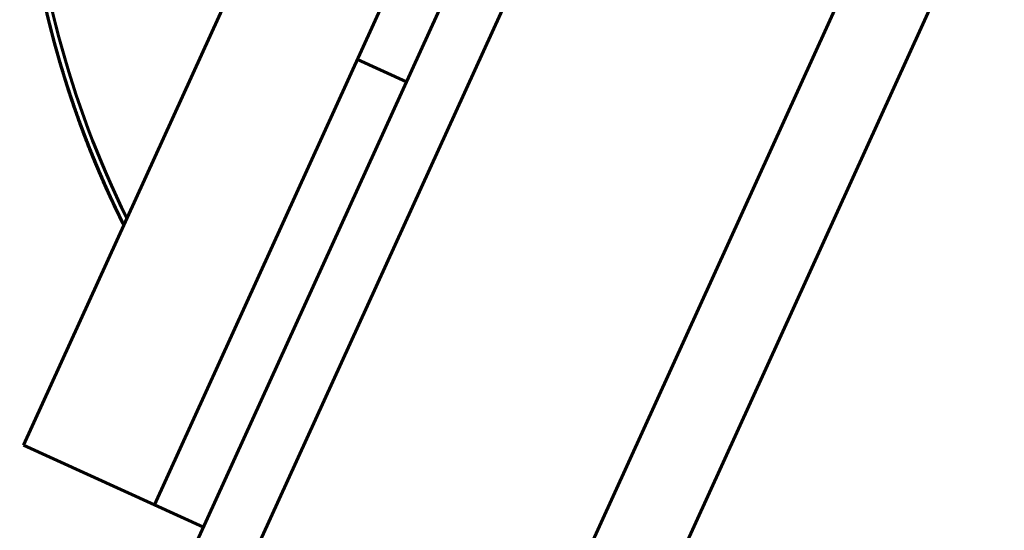
# Model space of a CAD drawing. Units: millimetres. Extents: x 0 to 840, y 0 to 594.
# Drawn here: x 130 to 138, y 103 to 107 of the extents above; entities that cross this region are included whole.
import ezdxf

# ---------------------------------------------------------------- set-up
doc = ezdxf.new("R2010")
doc.units = ezdxf.units.MM
doc.linetypes.add('K5LT_BASIC', pattern=[0])
doc.layers.add('Системный слой', color=7, linetype='Continuous')

msp = doc.modelspace()

# ---------------------------------------------------------------- linework, layer by layer
at = {"layer": 'Системный слой', "color": 5, "linetype": 'K5LT_BASIC', "lineweight": 60, "true_color": 0x0000ff}
for p, q in [((136.95118, 119.64541), (129.69013, 103.72287)), ((138.0885, 119.12677), (130.82746, 103.20423)), ((137.62751, 116.98891), (130.21561, 100.73557)), ((138.08111, 116.78206), (130.66921, 100.52871)), ((140.47188, 115.69181), (133.05998, 99.43847)), ((141.15215, 115.3816), (133.74025, 99.12825)), ((129.94179, 107.28137), (129.94936, 107.25276)), ((129.95497, 107.23179), (129.95709, 107.22396)), ((129.96336, 107.20085), (129.97602, 107.15502)), ((132.59085, 107.07113), (133.0163, 106.87712)), ((130.0523, 106.89748), (130.05976, 106.87378)), ((130.05461, 106.8901), (130.05807, 106.87912)), ((130.07547, 106.82467), (130.0851, 106.79506)), ((130.0765, 106.82148), (130.09127, 106.77628)), ((130.07897, 106.81386), (130.08759, 106.78744)), ((130.08145, 106.80623), (130.09127, 106.77628)), ((130.17031, 106.54752), (130.17833, 106.52542)), ((130.21054, 106.43854), (130.22145, 106.40976)), ((130.21841, 106.41776), (130.22833, 106.39177)), ((130.38033, 106.02164), (130.38356, 106.0143)), ((130.3898, 106.00012), (130.39629, 105.98548)), ((130.39153, 105.99621), (130.40568, 105.96439)), ((130.427, 105.91709), (130.4436, 105.88079)), ((130.4976, 105.76566), (130.50724, 105.74557)), ((130.52337, 105.71224), (130.52501, 105.70888)), ((130.53369, 105.69112), (130.54595, 105.66619)), ((130.54075, 105.67673), (130.56179, 105.63431)), ((130.54075, 105.67673), (130.56179, 105.63431)), ((130.54075, 105.67673), (130.56179, 105.63431)), ((130.54075, 105.67673), (130.56179, 105.63431)), ((130.54556, 105.66699), (130.56179, 105.63431)), ((130.54595, 105.66619), (130.5583, 105.6413)), ((130.54809, 105.66187), (130.56179, 105.63431)), ((130.54809, 105.66187), (130.56179, 105.63431)), ((130.54996, 105.65808), (130.55139, 105.6552)), ((130.82746, 103.20423), (129.69013, 103.72287)), ((130.82746, 103.20423), (131.2529, 103.01022))]:
    msp.add_line(p, q, dxfattribs=at)
msp.add_arc((138.21115, 109.45397), 8.5, 183.558416, 206.261997, dxfattribs=at)
for points, knots in [([(136.07952, 117.73398), (136.05516, 117.72771), (135.77275, 117.65368), (135.23964, 117.48432), (134.50201, 117.17139), (133.79685, 116.79088), (133.13035, 116.34613), (132.50835, 115.84102), (131.93628, 115.27997), (131.41916, 114.66792), (130.96152, 114.0102), (130.56736, 113.31258), (130.24014, 112.58117), (129.98272, 111.82238), (129.79736, 111.04285), (129.68568, 110.2494), (129.64865, 109.44899), (129.68661, 108.64862), (129.79921, 107.85531), (129.98548, 107.07599), (130.2387, 106.33242), (130.44963, 105.85892), (130.56179, 105.63431)], [0.9944152957, 0.9944152957, 0.9944152957, 0.9944152957, 0.9944302992, 0.9945894335, 0.9947485678, 0.9949077021, 0.9950668364, 0.9952259707, 0.995385105, 0.9955442393, 0.9957033736, 0.995862508, 0.9960216423, 0.9961807766, 0.9963399109, 0.9964990452, 0.9966581795, 0.9968173138, 0.9969764481, 0.9971355824, 0.9972947167, 0.997444463, 0.997444463, 0.997444463, 0.997444463]), ([(129.80375, 111.00902), (129.78503, 110.90779), (129.72435, 110.543), (129.66075, 109.90895), (129.65566, 109.1077), (129.72548, 108.30948), (129.85227, 107.61617), (129.96371, 107.19317), (130.01203, 107.02972)], [0.86817539014, 0.86817539014, 0.86817539014, 0.86817539014, 0.86823679185, 0.86839592616, 0.86855506047, 0.86871419478, 0.86887332909, 0.86897499228, 0.86897499228, 0.86897499228, 0.86897499228]), ([(129.66469, 109.20787), (129.67097, 108.98985), (129.70348, 108.50568), (129.81752, 107.76184), (130.01244, 106.98464), (130.26335, 106.27386), (130.4638, 105.83056), (130.56179, 105.63431)], [0.98602521946, 0.98602521946, 0.98602521946, 0.98602521946, 0.98615531509, 0.9863144494, 0.9864735837, 0.98663271801, 0.986763555, 0.986763555, 0.986763555, 0.986763555]), ([(129.70464, 108.59268), (129.7091, 108.54863), (129.74284, 108.23939), (129.83686, 107.66858), (130.00179, 107.04065), (130.12328, 106.6787), (130.16204, 106.5705)], [0.97546690868, 0.97546690868, 0.97546690868, 0.97546690868, 0.97549331636, 0.97565245067, 0.97581158498, 0.97588013364, 0.97588013364, 0.97588013364, 0.97588013364]), ([(129.84509, 107.69), (129.8595, 107.62169), (129.93297, 107.29317), (130.04002, 106.91964), (130.14467, 106.61901), (130.16204, 106.5705)], [0.95428681059, 0.95428681059, 0.95428681059, 0.95428681059, 0.95432845321, 0.95448758752, 0.95451831789, 0.95451831789, 0.95451831789, 0.95451831789]), ([(129.84509, 107.69), (129.85295, 107.65271), (129.88104, 107.52376), (129.91212, 107.39547), (129.93571, 107.30463)], [0.964967718467, 0.964967718467, 0.964967718467, 0.964967718467, 0.964990451941, 0.96504643586, 0.96504643586, 0.96504643586, 0.96504643586]), ([(129.85685, 107.63513), (129.87113, 107.56953), (129.88829, 107.49494), (129.90645, 107.4206), (129.9087, 107.41148)], [0.409571665984, 0.409571665984, 0.409571665984, 0.409571665984, 0.409611712285, 0.409617313493, 0.409617313493, 0.409617313493, 0.409617313493]), ([(129.86121, 107.61522), (129.8725, 107.56394), (129.88812, 107.49597), (129.90458, 107.42821), (129.9087, 107.41148)], [0.142553020723, 0.142553020723, 0.142553020723, 0.142553020723, 0.142584341184, 0.142594616565, 0.142594616565, 0.142594616565, 0.142594616565]), ([(129.86202, 107.61153), (129.8736, 107.55905), (129.89904, 107.44871), (129.92667, 107.3389), (129.94179, 107.28137)], [0.591151904089, 0.591151904089, 0.591151904089, 0.591151904089, 0.591183959262, 0.591219440483, 0.591219440483, 0.591219440483, 0.591219440483]), ([(129.88543, 107.50849), (129.89442, 107.46999), (129.92381, 107.34807), (129.95587, 107.22682), (129.97906, 107.14414)], [0.943642871113, 0.943642871113, 0.943642871113, 0.943642871113, 0.943666454488, 0.943717672043, 0.943717672043, 0.943717672043, 0.943717672043]), ([(129.9087, 107.41148), (129.91402, 107.38981), (129.93738, 107.29646), (129.9623, 107.20352), (129.98237, 107.13238)], [0.398936405608, 0.398936405608, 0.398936405608, 0.398936405608, 0.398949713558, 0.398993799473, 0.398993799473, 0.398993799473, 0.398993799473]), ([(129.9087, 107.41148), (129.91275, 107.395), (129.92676, 107.33879), (129.94133, 107.28272), (129.95193, 107.24315)], [0.580511839521, 0.580511839521, 0.580511839521, 0.580511839521, 0.580521960535, 0.580546393728, 0.580546393728, 0.580546393728, 0.580546393728]), ([(129.9087, 107.41148), (129.92347, 107.35142), (129.94645, 107.26217), (129.97088, 107.17332), (129.97906, 107.14414)], [0.655278194655, 0.655278194655, 0.655278194655, 0.655278194655, 0.655315085933, 0.655333159358, 0.655333159358, 0.655333159358, 0.655333159358]), ([(129.9087, 107.41148), (129.9159, 107.3822), (129.93647, 107.30045), (129.95825, 107.219), (129.97274, 107.16682)], [0.665959102535, 0.665959102535, 0.665959102535, 0.665959102535, 0.66597708466, 0.666009385979, 0.666009385979, 0.666009385979, 0.666009385979]), ([(129.9087, 107.41148), (129.92662, 107.33862), (129.96612, 107.1867), (130.00979, 107.03593), (130.03371, 106.95757)], [0.740725457673, 0.740725457673, 0.740725457673, 0.740725457673, 0.740770210057, 0.740819076439, 0.740819076439, 0.740819076439, 0.740819076439]), ([(129.9087, 107.41148), (129.91147, 107.40019), (129.9286, 107.33117), (129.94659, 107.26237), (129.96224, 107.20498)], [0.762087273434, 0.762087273434, 0.762087273434, 0.762087273434, 0.762094207511, 0.762129688769, 0.762129688769, 0.762129688769, 0.762129688769]), ([(129.9087, 107.41148), (129.91462, 107.38739), (129.93567, 107.30339), (129.958, 107.21971), (129.97458, 107.16017)], [0.847534536448, 0.847534536448, 0.847534536448, 0.847534536448, 0.847549331636, 0.847586191484, 0.847586191484, 0.847586191484, 0.847586191484]), ([(129.9087, 107.41148), (129.95564, 107.22067), (130.03541, 106.93867), (130.12953, 106.66126), (130.16204, 106.5705)], [0.8795772601, 0.8795772601, 0.8795772601, 0.8795772601, 0.87969446213, 0.87975196275, 0.87975196275, 0.87975196275, 0.87975196275]), ([(129.9087, 107.41148), (129.93292, 107.31302), (129.96912, 107.17639), (130.00869, 107.04072), (130.02014, 107.00246)], [0.911619983711, 0.911619983711, 0.911619983711, 0.911619983711, 0.911680458307, 0.911704278261, 0.911704278261, 0.911704278261, 0.911704278261]), ([(129.91424, 107.38905), (129.92285, 107.35448), (129.94866, 107.25346), (129.97632, 107.15292), (129.99532, 107.08696)], [0.751410958462, 0.751410958462, 0.751410958462, 0.751410958462, 0.751432208784, 0.751473149657, 0.751473149657, 0.751473149657, 0.751473149657]), ([(129.9203, 107.36487), (129.92828, 107.3332), (129.94766, 107.25812), (129.96805, 107.1833), (129.9802, 107.1401)], [0.569840480667, 0.569840480667, 0.569840480667, 0.569840480667, 0.569859961808, 0.569886731675, 0.569886731675, 0.569886731675, 0.569886731675]), ([(129.92403, 107.35013), (129.94055, 107.28507), (129.97723, 107.14739), (130.01734, 107.01067), (130.03951, 106.93867)], [0.826185292154, 0.826185292154, 0.826185292154, 0.826185292154, 0.826225334182, 0.82627027002, 0.82627027002, 0.82627027002, 0.82627027002]), ([(129.92586, 107.34292), (129.93725, 107.29822), (129.96305, 107.20027), (129.99059, 107.1028), (130.0061, 107.04987)], [0.922314943081, 0.922314943081, 0.922314943081, 0.922314943081, 0.922342457034, 0.922375355259, 0.922375355259, 0.922375355259, 0.922375355259]), ([(129.92785, 107.33515), (129.93014, 107.32618), (129.94595, 107.26478), (129.96245, 107.20356), (129.97703, 107.15142)], [0.484399315258, 0.484399315258, 0.484399315258, 0.484399315258, 0.484404837683, 0.484437131465, 0.484437131465, 0.484437131465, 0.484437131465]), ([(129.94179, 107.28137), (129.95491, 107.23141), (129.99171, 107.09634), (130.03182, 106.9622), (130.05844, 106.87797)], [0.014450415096, 0.014450415096, 0.014450415096, 0.014450415096, 0.014481222152, 0.01453391336, 0.01453391336, 0.01453391336, 0.01453391336]), ([(129.94179, 107.28137), (129.94686, 107.26207), (129.97442, 107.15864), (130.00392, 107.05574), (130.0292, 106.9724)], [0.025131322978, 0.025131322978, 0.025131322978, 0.025131322978, 0.025143220879, 0.025195167157, 0.025195167157, 0.025195167157, 0.025195167157]), ([(129.94179, 107.28137), (129.95021, 107.24933), (129.96876, 107.18036), (129.98817, 107.11162), (129.99882, 107.07484)], [0.110578585993, 0.110578585993, 0.110578585993, 0.110578585993, 0.110598345004, 0.110621184707, 0.110621184707, 0.110621184707, 0.110621184707]), ([(129.94179, 107.28137), (129.9455, 107.26724), (129.96473, 107.19481), (129.98491, 107.12263), (130.00177, 107.0647)], [0.206706756891, 0.206706756891, 0.206706756891, 0.206706756891, 0.206715467855, 0.206751455857, 0.206751455857, 0.206751455857, 0.206751455857]), ([(129.94179, 107.28137), (129.94885, 107.25449), (129.96355, 107.19961), (129.97881, 107.14488), (129.98674, 107.11696)], [0.292154019906, 0.292154019906, 0.292154019906, 0.292154019906, 0.29217059198, 0.292187907646, 0.292187907646, 0.292187907646, 0.292187907646]), ([(129.94179, 107.28137), (129.9522, 107.24175), (129.97875, 107.14357), (130.00704, 107.04589), (130.02456, 106.98774)], [0.377601282921, 0.377601282921, 0.377601282921, 0.377601282921, 0.377625716105, 0.377661940933, 0.377661940933, 0.377661940933, 0.377661940933]), ([(129.94179, 107.28137), (129.94749, 107.25966), (129.96295, 107.20177), (129.97901, 107.14404), (129.98929, 107.108)], [0.473729453819, 0.473729453819, 0.473729453819, 0.473729453819, 0.473742838956, 0.473765193087, 0.473765193087, 0.473765193087, 0.473765193087]), ([(129.94179, 107.28137), (129.96695, 107.18559), (130.02205, 106.98977), (130.08411, 106.79604), (130.11776, 106.69725)], [0.53781490108, 0.53781490108, 0.53781490108, 0.53781490108, 0.53787396563, 0.5379362171, 0.5379362171, 0.5379362171, 0.5379362171]), ([(129.94179, 107.28137), (129.9589, 107.21625), (129.98608, 107.11754), (130.01503, 107.01934), (130.02515, 106.98578)], [0.548495808954, 0.548495808954, 0.548495808954, 0.548495808954, 0.548535964354, 0.548556872688, 0.548556872688, 0.548556872688, 0.548556872688]), ([(129.94179, 107.28137), (129.95084, 107.24691), (129.98073, 107.13599), (130.01284, 107.02569), (130.03605, 106.94991)], [0.559176716833, 0.559176716833, 0.559176716833, 0.559176716833, 0.559197963081, 0.559245235474, 0.559245235474, 0.559245235474, 0.559245235474]), ([(129.94179, 107.28137), (129.97836, 107.14218), (130.02836, 106.9697), (130.08375, 106.79893), (130.09496, 106.76512)], [0.61258125623, 0.61258125623, 0.61258125623, 0.61258125623, 0.61266709102, 0.61268833725, 0.61268833725, 0.61268833725, 0.61268833725]), ([(129.94179, 107.28137), (129.9703, 107.17284), (130.02586, 106.97714), (130.08836, 106.78357), (130.11776, 106.69725)], [0.6232621641, 0.6232621641, 0.6232621641, 0.6232621641, 0.62332908975, 0.62338348012, 0.62338348012, 0.62338348012, 0.62338348012]), ([(129.94179, 107.28137), (129.96225, 107.20351), (130.01671, 107.00752), (130.07814, 106.81357), (130.11776, 106.69725)], [0.63394307197, 0.63394307197, 0.63394307197, 0.63394307197, 0.63399108848, 0.63406438799, 0.63406438799, 0.63406438799, 0.63406438799]), ([(129.94179, 107.28137), (129.95419, 107.23417), (129.9825, 107.13006), (130.01277, 107.0265), (130.02994, 106.96996)], [0.644623979849, 0.644623979849, 0.644623979849, 0.644623979849, 0.644653087206, 0.644688330037, 0.644688330037, 0.644688330037, 0.644688330037]), ([(129.94179, 107.28137), (129.97365, 107.1601), (130.02966, 106.96452), (130.09261, 106.77109), (130.11776, 106.69725)], [0.70870942712, 0.70870942712, 0.70870942712, 0.70870942712, 0.70878421388, 0.70883074314, 0.70883074314, 0.70883074314, 0.70883074314]), ([(129.94179, 107.28137), (129.9656, 107.19076), (130.02051, 106.99489), (130.08238, 106.8011), (130.11776, 106.69725)], [0.71939033499, 0.71939033499, 0.71939033499, 0.71939033499, 0.7194462126, 0.71951165101, 0.71951165101, 0.71951165101, 0.71951165101]), ([(129.94179, 107.28137), (129.95754, 107.22142), (129.99595, 107.08143), (130.03792, 106.94246), (130.06312, 106.8632)], [0.730071242866, 0.730071242866, 0.730071242866, 0.730071242866, 0.73010821133, 0.730157821273, 0.730157821273, 0.730157821273, 0.730157821273]), ([(129.94701, 107.26158), (129.9639, 107.19794), (129.99839, 107.0737), (130.0357, 106.95028), (130.05461, 106.8901)], [0.366924442612, 0.366924442612, 0.366924442612, 0.366924442612, 0.366963717378, 0.367001343297, 0.367001343297, 0.367001343297, 0.367001343297]), ([(129.94701, 107.26158), (129.95915, 107.21584), (129.97552, 107.15612), (129.99255, 107.09657), (129.9966, 107.08254)], [0.463052613507, 0.463052613507, 0.463052613507, 0.463052613507, 0.463080840229, 0.463089551292, 0.463089551292, 0.463089551292, 0.463089551292]), ([(129.95193, 107.24315), (129.96795, 107.18328), (130.01913, 107.00007), (130.07641, 106.81863), (130.11776, 106.69725)], [0.81552636718, 0.81552636718, 0.81552636718, 0.81552636718, 0.81556333546, 0.8156398219, 0.8156398219, 0.8156398219, 0.8156398219]), ([(129.95403, 107.23529), (129.96534, 107.19319), (129.98729, 107.11395), (130.01037, 107.03504), (130.02146, 106.99805)], [0.281482589927, 0.281482589927, 0.281482589927, 0.281482589927, 0.281508593253, 0.281531629261, 0.281531629261, 0.281531629261, 0.281531629261]), ([(129.95403, 107.23529), (129.97218, 107.16773), (129.99802, 107.0761), (130.02537, 106.98491), (130.03274, 106.96076)], [0.452377115961, 0.452377115961, 0.452377115961, 0.452377115961, 0.452418841502, 0.452433900186, 0.452433900186, 0.452433900186, 0.452433900186]), ([(129.96156, 107.20748), (129.97535, 107.15681), (129.99785, 107.07711), (130.0215, 106.99774), (130.03031, 106.96875)], [0.185360147527, 0.185360147527, 0.185360147527, 0.185360147527, 0.185391470401, 0.185409543711, 0.185409543711, 0.185409543711, 0.185409543711]), ([(130.01995, 107.00309), (130.03205, 106.96265), (130.06349, 106.86033), (130.09685, 106.75861), (130.11776, 106.69725)], [0.794214161803, 0.794214161803, 0.794214161803, 0.794214161803, 0.794239338001, 0.794278006155, 0.794278006155, 0.794278006155, 0.794278006155]), ([(130.02143, 106.99817), (130.03081, 106.96688), (130.05314, 106.89393), (130.07645, 106.82127), (130.0901, 106.77983)], [0.527192485807, 0.527192485807, 0.527192485807, 0.527192485807, 0.5272119669, 0.527237993584, 0.527237993584, 0.527237993584, 0.527237993584]), ([(130.02456, 106.98774), (130.03828, 106.9422), (130.06842, 106.84507), (130.1003, 106.7485), (130.11776, 106.69725)], [0.431066480318, 0.431066480318, 0.431066480318, 0.431066480318, 0.431094844049, 0.431127138331, 0.431127138331, 0.431127138331, 0.431127138331]), ([(130.03951, 106.93867), (130.05852, 106.87688), (130.09074, 106.77629), (130.12481, 106.67632), (130.13831, 106.63764)], [0.868993901426, 0.868993901426, 0.868993901426, 0.868993901426, 0.869032463399, 0.869056896593, 0.869056896593, 0.869056896593, 0.869056896593]), ([(130.04076, 106.93458), (130.05089, 106.90173), (130.07588, 106.8224), (130.10202, 106.74344), (130.11776, 106.69725)], [0.249502094473, 0.249502094473, 0.249502094473, 0.249502094473, 0.249522597072, 0.249551704418, 0.249551704418, 0.249551704418, 0.249551704418]), ([(130.04422, 106.92339), (130.06494, 106.85652), (130.08933, 106.78109), (130.11477, 106.70601), (130.11776, 106.69725)], [0.505846212019, 0.505846212019, 0.505846212019, 0.505846212019, 0.505887969446, 0.505893493463, 0.505893493463, 0.505893493463, 0.505893493463]), ([(130.04899, 106.90805), (130.06199, 106.86639), (130.08453, 106.796), (130.10799, 106.72591), (130.11776, 106.69725)], [0.153379447523, 0.153379447523, 0.153379447523, 0.153379447523, 0.153405474221, 0.153423533521, 0.153423533521, 0.153423533521, 0.153423533521]), ([(130.05474, 106.88969), (130.08246, 106.80151), (130.12998, 106.6585), (130.18126, 106.51682), (130.20164, 106.46226)], [0.943770454789, 0.943770454789, 0.943770454789, 0.943770454789, 0.943825588797, 0.943860326485, 0.943860326485, 0.943860326485, 0.943860326485]), ([(130.0549, 106.88918), (130.06997, 106.84127), (130.09073, 106.77722), (130.11224, 106.71343), (130.11776, 106.69725)], [0.238830641166, 0.238830641166, 0.238830641166, 0.238830641166, 0.238860598345, 0.238870796536, 0.238870796536, 0.238870796536, 0.238870796536]), ([(130.07174, 106.83623), (130.09279, 106.77078), (130.19718, 106.45913), (130.31948, 106.15371), (130.427, 105.91709)], [0.04658534744, 0.04658534744, 0.04658534744, 0.04658534744, 0.04662635264, 0.04678137359, 0.04678137359, 0.04678137359, 0.04678137359]), ([(130.07547, 106.82467), (130.08562, 106.79327), (130.09962, 106.75077), (130.11397, 106.70837), (130.11776, 106.69725)], [0.057268669555, 0.057268669555, 0.057268669555, 0.057268669555, 0.057288351369, 0.057295362623, 0.057295362623, 0.057295362623, 0.057295362623]), ([(130.07547, 106.82467), (130.07828, 106.81598), (130.09211, 106.77342), (130.10627, 106.73096), (130.11776, 106.69725)], [0.334972274367, 0.334972274367, 0.334972274367, 0.334972274367, 0.334977721197, 0.334998967434, 0.334998967434, 0.334998967434, 0.334998967434]), ([(130.07547, 106.82467), (130.08233, 106.80344), (130.09626, 106.76091), (130.11052, 106.71849), (130.11776, 106.69725)], [0.420419537381, 0.420419537381, 0.420419537381, 0.420419537381, 0.420432845322, 0.420446230449, 0.420446230449, 0.420446230449, 0.420446230449]), ([(130.07547, 106.82467), (130.09613, 106.76073), (130.12466, 106.67589), (130.15452, 106.59151), (130.16204, 106.5705)], [0.495185892516, 0.495185892516, 0.495185892516, 0.495185892516, 0.495225970719, 0.495239279169, 0.495239279169, 0.495239279169, 0.495239279169]), ([(130.07547, 106.82467), (130.08069, 106.80852), (130.09867, 106.75345), (130.1172, 106.69856), (130.13059, 106.65985)], [0.601994971294, 0.601994971294, 0.601994971294, 0.601994971294, 0.602005092298, 0.602029525531, 0.602029525531, 0.602029525531, 0.602029525531]), ([(130.07547, 106.82467), (130.09449, 106.76582), (130.12294, 106.68095), (130.15271, 106.59654), (130.16204, 106.5705)], [0.676761326428, 0.676761326428, 0.676761326428, 0.676761326428, 0.676798217696, 0.676814713082, 0.676814713082, 0.676814713082, 0.676814713082]), ([(130.07547, 106.82467), (130.08474, 106.79598), (130.09873, 106.75347), (130.11305, 106.71107), (130.11776, 106.69725)], [0.687442234308, 0.687442234308, 0.687442234308, 0.687442234308, 0.687460216423, 0.687468927376, 0.687468927376, 0.687468927376, 0.687468927376]), ([(130.07547, 106.82467), (130.09854, 106.75327), (130.20669, 106.43311), (130.33373, 106.11961), (130.4436, 105.88079)], [0.76220858945, 0.76220858945, 0.76220858945, 0.76220858945, 0.76225334182, 0.76241013885, 0.76241013885, 0.76241013885, 0.76241013885]), ([(130.07547, 106.82467), (130.07904, 106.81361), (130.10177, 106.74378), (130.12539, 106.67425), (130.1459, 106.61595)], [0.783570405207, 0.783570405207, 0.783570405207, 0.783570405207, 0.783577339274, 0.783614202799, 0.783614202799, 0.783614202799, 0.783614202799]), ([(130.07547, 106.82467), (130.09285, 106.7709), (130.19573, 106.46302), (130.31609, 106.16117), (130.427, 105.91709)], [0.85833676034, 0.85833676034, 0.85833676034, 0.85833676034, 0.85837046467, 0.85853037226, 0.85853037226, 0.85853037226, 0.85853037226]), ([(130.07547, 106.82467), (130.10665, 106.72819), (130.16659, 106.55341), (130.23215, 106.38068), (130.26287, 106.3032)], [0.93310311548, 0.93310311548, 0.93310311548, 0.93310311548, 0.93316359007, 0.93321330638, 0.93321330638, 0.93321330638, 0.93321330638]), ([(130.07547, 106.82467), (130.15945, 106.56482), (130.27408, 106.26074), (130.40568, 105.964), (130.427, 105.91709)], [0.96514583912, 0.96514583912, 0.96514583912, 0.96514583912, 0.96530872056, 0.96533945104, 0.96533945104, 0.96533945104, 0.96533945104]), ([(130.11776, 106.69725), (130.13177, 106.65611), (130.15872, 106.57893), (130.18677, 106.50214), (130.20015, 106.46626)], [0.847682545522, 0.847682545522, 0.847682545522, 0.847682545522, 0.847708465945, 0.847731306485, 0.847731306485, 0.847731306485, 0.847731306485]), ([(130.16204, 106.5705), (130.1795, 106.52176), (130.22617, 106.39513), (130.27582, 106.26963), (130.30755, 106.19274)], [0.110726595576, 0.110726595576, 0.110726595576, 0.110726595576, 0.110757479313, 0.110807089256, 0.110807089256, 0.110807089256, 0.110807089256]), ([(130.16204, 106.5705), (130.16881, 106.5516), (130.20846, 106.44213), (130.25035, 106.33348), (130.28652, 106.24418)], [0.121407503458, 0.121407503458, 0.121407503458, 0.121407503458, 0.12141947804, 0.121476949052, 0.121476949052, 0.121476949052, 0.121476949052]), ([(130.16204, 106.5705), (130.19909, 106.4671), (130.28263, 106.2473), (130.37518, 106.03113), (130.427, 105.91709)], [0.27094021374, 0.27094021374, 0.27094021374, 0.27094021374, 0.27100572884, 0.27108043902, 0.27108043902, 0.27108043902, 0.27108043902]), ([(130.16204, 106.5705), (130.1777, 106.52679), (130.25879, 106.30611), (130.34896, 106.08886), (130.427, 105.91709)], [0.29230202949, 0.29230202949, 0.29230202949, 0.29230202949, 0.29232972629, 0.29244225476, 0.29244225476, 0.29244225476, 0.29244225476]), ([(130.16204, 106.5705), (130.19284, 106.48454), (130.27567, 106.26448), (130.36752, 106.04799), (130.427, 105.91709)], [0.36706838463, 0.36706838463, 0.36706838463, 0.36706838463, 0.36712285169, 0.36720860991, 0.36720860991, 0.36720860991, 0.36720860991]), ([(130.16204, 106.5705), (130.18215, 106.51438), (130.22842, 106.38934), (130.27761, 106.26542), (130.30568, 106.19728)], [0.377749292505, 0.377749292505, 0.377749292505, 0.377749292505, 0.377784850414, 0.377828810365, 0.377828810365, 0.377828810365, 0.377828810365]), ([(130.16204, 106.5705), (130.17145, 106.54423), (130.19717, 106.47352), (130.22383, 106.40316), (130.24096, 106.35905)], [0.388430200386, 0.388430200386, 0.388430200386, 0.388430200386, 0.388446849141, 0.388475075897, 0.388475075897, 0.388475075897, 0.388475075897]), ([(130.16204, 106.5705), (130.18659, 106.50197), (130.23323, 106.37684), (130.28278, 106.25284), (130.30592, 106.19669)], [0.463196555523, 0.463196555523, 0.463196555523, 0.463196555523, 0.463239974539, 0.463276199367, 0.463276199367, 0.463276199367, 0.463276199367]), ([(130.16204, 106.5705), (130.16521, 106.56166), (130.19168, 106.48815), (130.21916, 106.415), (130.24411, 106.35094)], [0.484558371284, 0.484558371284, 0.484558371284, 0.484558371284, 0.484563971993, 0.484604977283, 0.484604977283, 0.484604977283, 0.484604977283]), ([(130.16204, 106.5705), (130.16965, 106.54926), (130.19436, 106.48113), (130.21994, 106.41331), (130.23796, 106.36678)], [0.570005634299, 0.570005634299, 0.570005634299, 0.570005634299, 0.570019096117, 0.570048861634, 0.570048861634, 0.570048861634, 0.570048861634]), ([(130.16204, 106.5705), (130.19993, 106.46475), (130.28357, 106.24499), (130.37621, 106.02886), (130.427, 105.91709)], [0.71953834458, 0.71953834458, 0.71953834458, 0.71953834458, 0.71960534691, 0.71967856986, 0.71967856986, 0.71967856986, 0.71967856986]), ([(130.16204, 106.5705), (130.1723, 106.54188), (130.20806, 106.44369), (130.24562, 106.34617), (130.27315, 106.27738)], [0.837028331226, 0.837028331226, 0.837028331226, 0.837028331226, 0.837046467218, 0.837090659487, 0.837090659487, 0.837090659487, 0.837090659487]), ([(130.16361, 106.56612), (130.17432, 106.53628), (130.2169, 106.41967), (130.26201, 106.304), (130.29699, 106.21844)], [0.206855693015, 0.206855693015, 0.206855693015, 0.206855693015, 0.206874602165, 0.206929736136, 0.206929736136, 0.206929736136, 0.206929736136]), ([(130.16614, 106.55908), (130.19207, 106.48702), (130.22923, 106.38795), (130.26822, 106.2896), (130.27912, 106.2625)], [0.730221666208, 0.730221666208, 0.730221666208, 0.730221666208, 0.73026734564, 0.730284768818, 0.730284768818, 0.730284768818, 0.730284768818]), ([(130.17286, 106.54048), (130.19489, 106.4797), (130.24596, 106.34363), (130.30049, 106.2089), (130.33181, 106.13455)], [0.911801030741, 0.911801030741, 0.911801030741, 0.911801030741, 0.911839592616, 0.911887715505, 0.911887715505, 0.911887715505, 0.911887715505]), ([(130.17432, 106.53646), (130.18872, 106.49679), (130.26227, 106.29877), (130.34314, 106.10353), (130.41241, 105.94937)], [0.55933192055, 0.55933192055, 0.55933192055, 0.55933192055, 0.55935709739, 0.55945791081, 0.55945791081, 0.55945791081, 0.55945791081]), ([(130.17833, 106.52543), (130.19413, 106.48209), (130.22051, 106.41151), (130.24782, 106.34129), (130.25855, 106.31412)], [0.826356952688, 0.826356952688, 0.826356952688, 0.826356952688, 0.826384468491, 0.826401891662, 0.826401891662, 0.826401891662, 0.826401891662]), ([(130.19198, 106.48827), (130.20896, 106.44234), (130.24131, 106.35712), (130.27502, 106.27243), (130.29092, 106.23335)], [0.28163852109, 0.28163852109, 0.28163852109, 0.28163852109, 0.281667727562, 0.281692890716, 0.281692890716, 0.281692890716, 0.281692890716]), ([(130.20164, 106.46226), (130.22202, 106.4077), (130.26812, 106.28803), (130.3169, 106.16943), (130.34431, 106.10503)], [0.185515867187, 0.185515867187, 0.185515867187, 0.185515867187, 0.185550604711, 0.18559235357, 0.18559235357, 0.18559235357, 0.18559235357]), ([(130.20576, 106.45125), (130.2396, 106.36103), (130.34867, 106.08454), (130.47207, 105.81398), (130.56179, 105.63431)], [0.89045812402, 0.89045812402, 0.89045812402, 0.89045812402, 0.89051559516, 0.89063538405, 0.89063538405, 0.89063538405, 0.89063538405]), ([(130.21841, 106.41776), (130.26154, 106.30421), (130.32593, 106.14501), (130.39507, 105.98785), (130.4157, 105.94206)], [0.69820889974, 0.69820889974, 0.69820889974, 0.69820889974, 0.69828134946, 0.69831130668, 0.69831130668, 0.69831130668, 0.69831130668]), ([(130.22411, 106.40278), (130.25996, 106.30894), (130.32547, 106.14612), (130.39596, 105.9854), (130.427, 105.91709)], [0.16416669312, 0.16416669312, 0.16416669312, 0.16416669312, 0.16422660726, 0.16427136026, 0.16427136026, 0.16427136026, 0.16427136026]), ([(130.24411, 106.35094), (130.26906, 106.28688), (130.32144, 106.15704), (130.377, 106.02853), (130.40608, 105.96349)], [0.078730477931, 0.078730477931, 0.078730477931, 0.078730477931, 0.078771483132, 0.078813978233, 0.078813978233, 0.078813978233, 0.078813978233]), ([(130.27315, 106.27738), (130.30068, 106.2086), (130.34782, 106.0951), (130.39739, 105.98264), (130.41746, 105.93816)], [0.068065292312, 0.068065292312, 0.068065292312, 0.068065292312, 0.068109484405, 0.068138591712, 0.068138591712, 0.068138591712, 0.068138591712]), ([(130.27315, 106.27738), (130.30849, 106.18908), (130.35398, 106.08068), (130.40169, 105.97325), (130.41088, 105.95278)], [0.420535252185, 0.420535252185, 0.420535252185, 0.420535252185, 0.420591979631, 0.420605364932, 0.420605364932, 0.420605364932, 0.420605364932]), ([(130.27912, 106.26251), (130.31662, 106.16932), (130.4061, 105.95774), (130.50406, 105.74993), (130.56179, 105.63431)], [0.05738757136, 0.05738757136, 0.05738757136, 0.05738757136, 0.05744748568, 0.05752456952, 0.05752456952, 0.05752456952, 0.05752456952]), ([(130.29983, 106.21152), (130.3569, 106.07226), (130.44221, 105.87883), (130.53461, 105.68874), (130.56179, 105.63431)], [0.93323295892, 0.93323295892, 0.93323295892, 0.93323295892, 0.93332272438, 0.93335901559, 0.93335901559, 0.93335901559, 0.93335901559]), ([(130.30592, 106.19669), (130.32906, 106.14054), (130.36875, 106.04704), (130.4101, 105.95427), (130.427, 105.91709)], [0.60212800175, 0.60212800175, 0.60212800175, 0.60212800175, 0.602164226607, 0.602188583218, 0.602188583218, 0.602188583218, 0.602188583218]), ([(130.31039, 106.18587), (130.37146, 106.03823), (130.45394, 105.85364), (130.54288, 105.67217), (130.56179, 105.63431)], [0.83711030352, 0.83711030352, 0.83711030352, 0.83711030352, 0.83720560153, 0.83723084475, 0.83723084475, 0.83723084475, 0.83723084475]), ([(130.31204, 106.18188), (130.34237, 106.10865), (130.38043, 106.02027), (130.41998, 105.93254), (130.427, 105.91709)], [0.324427584029, 0.324427584029, 0.324427584029, 0.324427584029, 0.324474856779, 0.324484978407, 0.324484978407, 0.324484978407, 0.324484978407]), ([(130.32271, 106.15623), (130.37623, 106.02822), (130.45434, 105.85343), (130.53827, 105.68141), (130.56179, 105.63431)], [0.12149585787, 0.12149585787, 0.12149585787, 0.12149585787, 0.12157861235, 0.12161001695, 0.12161001695, 0.12161001695, 0.12161001695]), ([(130.32726, 106.14538), (130.35076, 106.08938), (130.38371, 106.01315), (130.41777, 105.93741), (130.427, 105.91709)], [0.506010878897, 0.506010878897, 0.506010878897, 0.506010878897, 0.506047103756, 0.50606041232, 0.50606041232, 0.50606041232, 0.50606041232]), ([(130.33347, 106.13061), (130.391, 105.99425), (130.46615, 105.82827), (130.54654, 105.66484), (130.56179, 105.63431)], [0.02537321121, 0.02537321121, 0.02537321121, 0.02537321121, 0.0254614895, 0.02548184611, 0.02548184611, 0.02548184611, 0.02548184611]), ([(130.34725, 106.09815), (130.40995, 105.95121), (130.48121, 105.79638), (130.55705, 105.64381), (130.56179, 105.63431)], [0.82644831315, 0.82644831315, 0.82644831315, 0.82644831315, 0.8265436028, 0.82654993694, 0.82654993694, 0.82654993694, 0.82654993694]), ([(130.36137, 106.06525), (130.39483, 105.98774), (130.45978, 105.84321), (130.52872, 105.70053), (130.56179, 105.63431)], [0.847817246579, 0.847817246579, 0.847817246579, 0.847817246579, 0.847867600255, 0.847911752537, 0.847911752537, 0.847911752537, 0.847911752537]), ([(130.38975, 106.00025), (130.40681, 105.9616), (130.46218, 105.83868), (130.52045, 105.7171), (130.56179, 105.63431)], [0.943959518557, 0.943959518557, 0.943959518557, 0.943959518557, 0.943984723106, 0.944039923382, 0.944039923382, 0.944039923382, 0.944039923382]), ([(130.427, 105.91709), (130.46153, 105.84109), (130.50612, 105.74665), (130.55243, 105.65305), (130.56179, 105.63431)], [0.110866820851, 0.110866820851, 0.110866820851, 0.110866820851, 0.110916613622, 0.110929109157, 0.110929109157, 0.110929109157, 0.110929109157]), ([(130.427, 105.91709), (130.45711, 105.85082), (130.50152, 105.7563), (130.54766, 105.66261), (130.56179, 105.63431)], [0.474017688674, 0.474017688674, 0.474017688674, 0.474017688674, 0.474061107575, 0.47407997696, 0.47407997696, 0.47407997696, 0.47407997696]), ([(130.427, 105.91709), (130.46256, 105.83882), (130.50719, 105.7444), (130.55354, 105.65082), (130.56179, 105.63431)], [0.559464951692, 0.559464951692, 0.559464951692, 0.559464951692, 0.5595162317, 0.559527240003, 0.559527240003, 0.559527240003, 0.559527240003]), ([(130.427, 105.91709), (130.43633, 105.89655), (130.46038, 105.84418), (130.48495, 105.79206), (130.50009, 105.76044)], [0.58082676745, 0.58082676745, 0.58082676745, 0.58082676745, 0.580840229154, 0.580861137358, 0.580861137358, 0.580861137358, 0.580861137358]), ([(130.427, 105.91709), (130.44178, 105.88455), (130.47066, 105.82203), (130.5003, 105.75987), (130.51472, 105.73006)], [0.666274030465, 0.666274030465, 0.666274030465, 0.666274030465, 0.666295353278, 0.666315104793, 0.666315104793, 0.666315104793, 0.666315104793]), ([(130.427, 105.91709), (130.44724, 105.87255), (130.49125, 105.77784), (130.537, 105.68396), (130.56179, 105.63431)], [0.75172129348, 0.75172129348, 0.75172129348, 0.75172129348, 0.751750477403, 0.751783581696, 0.751783581696, 0.751783581696, 0.751783581696]), ([(130.46022, 105.84487), (130.48081, 105.80064), (130.51431, 105.73028), (130.54877, 105.66038), (130.56179, 105.63431)], [0.922631625703, 0.922631625703, 0.922631625703, 0.922631625703, 0.922660725652, 0.922678107813, 0.922678107813, 0.922678107813, 0.922678107813]), ([(130.47721, 105.80861), (130.49353, 105.77398), (130.52146, 105.71574), (130.55004, 105.65783), (130.56179, 105.63431)], [0.292466021699, 0.292466021699, 0.292466021699, 0.292466021699, 0.292488860599, 0.292504543059, 0.292504543059, 0.292504543059, 0.292504543059])]:
    msp.add_open_spline(points, degree=3, knots=knots, dxfattribs=at)
for points in [[(129.84016, 107.71354), (129.86118, 107.61245), (129.88403, 107.51174), (129.9087, 107.41148)], [(129.9087, 107.41148), (129.91939, 107.36802), (129.93042, 107.32465), (129.94179, 107.28137)], [(129.9087, 107.41148), (129.94334, 107.27065), (129.98157, 107.13071), (130.02333, 106.99183)], [(129.9087, 107.41148), (129.91939, 107.36802), (129.93042, 107.32465), (129.94179, 107.28137)], [(129.9087, 107.41148), (129.91939, 107.36802), (129.93042, 107.32465), (129.94179, 107.28137)], [(129.9087, 107.41148), (129.91939, 107.36802), (129.93042, 107.32465), (129.94179, 107.28137)], [(129.91257, 107.39578), (129.92205, 107.35758), (129.93179, 107.31944), (129.94179, 107.28137)], [(129.92586, 107.34291), (129.9311, 107.32238), (129.9364, 107.30186), (129.94179, 107.28137)], [(129.94179, 107.28137), (129.95424, 107.23399), (129.96709, 107.18673), (129.98035, 107.13958)], [(129.94179, 107.28137), (129.96093, 107.2085), (129.98104, 107.13589), (130.0021, 107.06356)], [(129.94179, 107.28137), (129.94885, 107.25449), (129.95604, 107.22766), (129.96336, 107.20085)], [(129.94179, 107.28137), (129.96229, 107.20334), (129.9839, 107.1256), (130.0066, 107.04818)], [(129.94179, 107.28137), (129.94885, 107.25449), (129.95604, 107.22766), (129.96336, 107.20085)], [(129.94179, 107.28137), (129.95994, 107.21229), (129.97895, 107.14344), (129.99882, 107.07484)], [(129.94179, 107.28137), (129.95702, 107.22341), (129.97285, 107.16562), (129.98929, 107.108)], [(129.94179, 107.28137), (129.96831, 107.18042), (129.99668, 107.07997), (130.02688, 106.98006)], [(129.94179, 107.28137), (129.95857, 107.2175), (129.97609, 107.15382), (129.99435, 107.09036)], [(129.94179, 107.28137), (129.96177, 107.20534), (129.98279, 107.12959), (130.00485, 107.05414)], [(129.94179, 107.28137), (129.95958, 107.21367), (129.97819, 107.14619), (129.99764, 107.07895)], [(129.94179, 107.28137), (129.96671, 107.18652), (129.99326, 107.0921), (130.02143, 106.99817)], [(129.94179, 107.28137), (129.94885, 107.25449), (129.95604, 107.22766), (129.96336, 107.20085)], [(129.94179, 107.28137), (129.96763, 107.18301), (129.99523, 107.08511), (130.02456, 106.98774)], [(129.94179, 107.28137), (129.95822, 107.21884), (129.97536, 107.15649), (129.9932, 107.09435)], [(129.95818, 107.21993), (129.9706, 107.17403), (129.98341, 107.12823), (129.9966, 107.08254)], [(130.04772, 106.91213), (130.07012, 106.8402), (130.09347, 106.76856), (130.11776, 106.69725)], [(130.05011, 106.90448), (130.07178, 106.83512), (130.09433, 106.76603), (130.11776, 106.69725)], [(130.05846, 106.8779), (130.07637, 106.82121), (130.09487, 106.76472), (130.11396, 106.70841)], [(130.06292, 106.86383), (130.08063, 106.80812), (130.09891, 106.75259), (130.11776, 106.69725)], [(130.06326, 106.86276), (130.08086, 106.8074), (130.09903, 106.75223), (130.11776, 106.69725)], [(130.06685, 106.85149), (130.07525, 106.82519), (130.08378, 106.79894), (130.09244, 106.77273)], [(130.06773, 106.84873), (130.08394, 106.79808), (130.10061, 106.74759), (130.11776, 106.69725)], [(130.07547, 106.82467), (130.08923, 106.78208), (130.10333, 106.73961), (130.11776, 106.69725)], [(130.07547, 106.82467), (130.08923, 106.78209), (130.10333, 106.73961), (130.11776, 106.69725)], [(130.07547, 106.82467), (130.08923, 106.78209), (130.10333, 106.73961), (130.11776, 106.69725)], [(130.07547, 106.82467), (130.08923, 106.78208), (130.10333, 106.73961), (130.11776, 106.69725)], [(130.07547, 106.82467), (130.08923, 106.78208), (130.10333, 106.73961), (130.11776, 106.69725)], [(130.07547, 106.82467), (130.08923, 106.78208), (130.10333, 106.73961), (130.11776, 106.69725)], [(130.07547, 106.82467), (130.08764, 106.787), (130.10008, 106.74942), (130.11278, 106.71192)], [(130.07547, 106.82467), (130.08923, 106.78209), (130.10333, 106.73961), (130.11776, 106.69725)], [(130.07547, 106.82467), (130.08764, 106.787), (130.10008, 106.74942), (130.11278, 106.71192)], [(130.07547, 106.82467), (130.08923, 106.78208), (130.10333, 106.73961), (130.11776, 106.69725)], [(130.07547, 106.82467), (130.08923, 106.78208), (130.10333, 106.73961), (130.11776, 106.69725)], [(130.07547, 106.82467), (130.08923, 106.78208), (130.10333, 106.73961), (130.11776, 106.69725)], [(130.07547, 106.82467), (130.08113, 106.80717), (130.08684, 106.78968), (130.09261, 106.77222)], [(130.07547, 106.82467), (130.08923, 106.78209), (130.10333, 106.73961), (130.11776, 106.69725)], [(130.07547, 106.82467), (130.08923, 106.78209), (130.10333, 106.73961), (130.11776, 106.69725)], [(130.07547, 106.82467), (130.08923, 106.78208), (130.10333, 106.73961), (130.11776, 106.69725)], [(130.07547, 106.82467), (130.08923, 106.78208), (130.10333, 106.73961), (130.11776, 106.69725)], [(130.07547, 106.82467), (130.08315, 106.8009), (130.09094, 106.77716), (130.09883, 106.75345)], [(130.07547, 106.82467), (130.08923, 106.78209), (130.10333, 106.73961), (130.11776, 106.69725)], [(130.07547, 106.82467), (130.08923, 106.78209), (130.10333, 106.73961), (130.11776, 106.69725)], [(130.07547, 106.82467), (130.08923, 106.78208), (130.10333, 106.73961), (130.11776, 106.69725)], [(130.07547, 106.82467), (130.08923, 106.78208), (130.10333, 106.73961), (130.11776, 106.69725)], [(130.07547, 106.82467), (130.08923, 106.78208), (130.10333, 106.73961), (130.11776, 106.69725)], [(130.07547, 106.82467), (130.08923, 106.78208), (130.10333, 106.73961), (130.11776, 106.69725)], [(130.07547, 106.82467), (130.08069, 106.80852), (130.08596, 106.79239), (130.09127, 106.77627)], [(130.07547, 106.82467), (130.08923, 106.78208), (130.10333, 106.73961), (130.11776, 106.69725)], [(130.07547, 106.82467), (130.08923, 106.78209), (130.10333, 106.73961), (130.11776, 106.69725)], [(130.07547, 106.82467), (130.08315, 106.8009), (130.09094, 106.77716), (130.09883, 106.75345)], [(130.07547, 106.82467), (130.08923, 106.78208), (130.10333, 106.73961), (130.11776, 106.69725)], [(130.07547, 106.82467), (130.08923, 106.78208), (130.10333, 106.73961), (130.11776, 106.69725)], [(130.07547, 106.82467), (130.08923, 106.78208), (130.10333, 106.73961), (130.11776, 106.69725)], [(130.07547, 106.82467), (130.08923, 106.78209), (130.10333, 106.73961), (130.11776, 106.69725)], [(130.07547, 106.82467), (130.08923, 106.78208), (130.10333, 106.73961), (130.11776, 106.69725)], [(130.07547, 106.82467), (130.09014, 106.77927), (130.10519, 106.73399), (130.12062, 106.68884)], [(130.07547, 106.82467), (130.08923, 106.78209), (130.10333, 106.73961), (130.11776, 106.69725)], [(130.07547, 106.82467), (130.08923, 106.78208), (130.10333, 106.73961), (130.11776, 106.69725)], [(130.07547, 106.82467), (130.08923, 106.78208), (130.10333, 106.73961), (130.11776, 106.69725)], [(130.07547, 106.82467), (130.08923, 106.78209), (130.10333, 106.73961), (130.11776, 106.69725)], [(130.07547, 106.82467), (130.08923, 106.78208), (130.10333, 106.73961), (130.11776, 106.69725)], [(130.07547, 106.82467), (130.08782, 106.78647), (130.10043, 106.74835), (130.11332, 106.71033)], [(130.07547, 106.82467), (130.08923, 106.78209), (130.10333, 106.73961), (130.11776, 106.69725)], [(130.07547, 106.82467), (130.08923, 106.78209), (130.10333, 106.73961), (130.11776, 106.69725)], [(130.07547, 106.82467), (130.08923, 106.78208), (130.10333, 106.73961), (130.11776, 106.69725)], [(130.07547, 106.82467), (130.12291, 106.67787), (130.17433, 106.53236), (130.22964, 106.38835)], [(130.07547, 106.82467), (130.103, 106.7395), (130.13186, 106.65476), (130.16204, 106.5705)], [(130.07547, 106.82467), (130.10299, 106.7395), (130.13186, 106.65476), (130.16204, 106.5705)], [(130.0765, 106.82148), (130.08791, 106.78624), (130.09954, 106.75107), (130.1114, 106.71599)], [(130.07897, 106.81386), (130.09162, 106.77489), (130.10455, 106.73602), (130.11776, 106.69725)], [(130.08145, 106.80623), (130.08879, 106.78371), (130.09622, 106.76122), (130.10374, 106.73876)], [(130.16204, 106.5705), (130.17459, 106.53548), (130.18736, 106.50055), (130.20036, 106.4657)], [(130.16204, 106.5705), (130.18617, 106.50316), (130.21114, 106.43611), (130.23695, 106.3694)], [(130.16204, 106.5705), (130.17579, 106.53212), (130.18982, 106.49384), (130.20411, 106.45566)], [(130.16204, 106.5705), (130.175, 106.53433), (130.1882, 106.49825), (130.20164, 106.46226)], [(130.16204, 106.5705), (130.19284, 106.48453), (130.22501, 106.39906), (130.25855, 106.31412)], [(130.16204, 106.5705), (130.16917, 106.5506), (130.17638, 106.53072), (130.18366, 106.51087)], [(130.16204, 106.5705), (130.18167, 106.51572), (130.20185, 106.46114), (130.22259, 106.40677)], [(130.16204, 106.5705), (130.1714, 106.54439), (130.18088, 106.51833), (130.19048, 106.49231)], [(130.20411, 106.45566), (130.21722, 106.42066), (130.23055, 106.38575), (130.24411, 106.35093)], [(130.20546, 106.45206), (130.21163, 106.43561), (130.21785, 106.41919), (130.22411, 106.40278)], [(130.20576, 106.45125), (130.23035, 106.38571), (130.25573, 106.32048), (130.28192, 106.25557)], [(130.33347, 106.13061), (130.36367, 106.05902), (130.39485, 105.98784), (130.427, 105.91709)], [(130.33493, 106.12716), (130.3596, 106.06875), (130.38492, 106.01062), (130.41088, 105.95278)], [(130.33805, 106.11978), (130.36682, 106.05184), (130.39648, 105.98427), (130.427, 105.91709)], [(130.34264, 106.10896), (130.36997, 106.04466), (130.3981, 105.9807), (130.427, 105.91709)], [(130.34431, 106.10503), (130.37112, 106.04206), (130.39868, 105.9794), (130.427, 105.91709)], [(130.35187, 106.08734), (130.3607, 106.06671), (130.36962, 106.04612), (130.37862, 106.02556)], [(130.35187, 106.08734), (130.41741, 105.93433), (130.48743, 105.78323), (130.56179, 105.63431)], [(130.35355, 106.08341), (130.41861, 105.93174), (130.48806, 105.78196), (130.56179, 105.63431)], [(130.35503, 106.07997), (130.37845, 106.02543), (130.40244, 105.97114), (130.427, 105.91709)], [(130.36023, 106.06788), (130.382, 106.0174), (130.40426, 105.96714), (130.427, 105.91709)], [(130.36455, 106.0579), (130.38494, 106.01078), (130.40576, 105.96384), (130.427, 105.91709)], [(130.36922, 106.04711), (130.37816, 106.02653), (130.38718, 106.00599), (130.39629, 105.98548)], [(130.37386, 106.03644), (130.38079, 106.02057), (130.38776, 106.00471), (130.39478, 105.98888)], [(130.37386, 106.03644), (130.43301, 105.9008), (130.49568, 105.7667), (130.56179, 105.63431)], [(130.38356, 106.0143), (130.39783, 105.98181), (130.41231, 105.94941), (130.427, 105.91709)], [(130.38467, 106.01177), (130.39859, 105.98013), (130.4127, 105.94857), (130.427, 105.91709)], [(130.38506, 106.01088), (130.3936, 105.99148), (130.4022, 105.97211), (130.41088, 105.95278)], [(130.427, 105.91709), (130.4702, 105.82202), (130.51514, 105.72774), (130.56179, 105.63431)], [(130.427, 105.91709), (130.4702, 105.82202), (130.51514, 105.72774), (130.56179, 105.63431)], [(130.427, 105.91709), (130.4702, 105.82202), (130.51514, 105.72774), (130.56179, 105.63431)], [(130.427, 105.91709), (130.4702, 105.82202), (130.51514, 105.72774), (130.56179, 105.63431)], [(130.427, 105.91709), (130.4702, 105.82202), (130.51514, 105.72774), (130.56179, 105.63431)], [(130.427, 105.91709), (130.4702, 105.82202), (130.51514, 105.72774), (130.56179, 105.63431)], [(130.427, 105.91709), (130.4702, 105.82202), (130.51514, 105.72774), (130.56179, 105.63431)], [(130.427, 105.91709), (130.4702, 105.82202), (130.51514, 105.72774), (130.56179, 105.63431)], [(130.427, 105.91709), (130.4702, 105.82202), (130.51514, 105.72774), (130.56179, 105.63431)], [(130.427, 105.91709), (130.4702, 105.82202), (130.51514, 105.72774), (130.56179, 105.63431)], [(130.427, 105.91709), (130.4702, 105.82202), (130.51514, 105.72774), (130.56179, 105.63431)], [(130.427, 105.91709), (130.4702, 105.82202), (130.51514, 105.72774), (130.56179, 105.63431)], [(130.45031, 105.86623), (130.4863, 105.78837), (130.52347, 105.71105), (130.56179, 105.63431)], [(130.46201, 105.84103), (130.49434, 105.77168), (130.52761, 105.70276), (130.56179, 105.63431)], [(130.47675, 105.80958), (130.50443, 105.75083), (130.53278, 105.69241), (130.56179, 105.63431)], [(130.47721, 105.80861), (130.50474, 105.75019), (130.53294, 105.69209), (130.56179, 105.63431)], [(130.4788, 105.80523), (130.50583, 105.74795), (130.5335, 105.69097), (130.56179, 105.63431)], [(130.48382, 105.79461), (130.50925, 105.7409), (130.53525, 105.68747), (130.56179, 105.63431)], [(130.4976, 105.76566), (130.51862, 105.72169), (130.54002, 105.67791), (130.56179, 105.63431)], [(130.50009, 105.76044), (130.52031, 105.71823), (130.54088, 105.67618), (130.56179, 105.63431)], [(130.50429, 105.75168), (130.52316, 105.71241), (130.54233, 105.67328), (130.56179, 105.63431)], [(130.50724, 105.74557), (130.52515, 105.70835), (130.54334, 105.67126), (130.56179, 105.63431)], [(130.51125, 105.73724), (130.52787, 105.70282), (130.54471, 105.6685), (130.56179, 105.63431)], [(130.52337, 105.71224), (130.53604, 105.6862), (130.54885, 105.66022), (130.56179, 105.63431)], [(130.52501, 105.70888), (130.53715, 105.68396), (130.54941, 105.6591), (130.56179, 105.63431)], [(130.52674, 105.70532), (130.53831, 105.6816), (130.55, 105.65793), (130.56179, 105.63431)], [(130.52674, 105.70532), (130.53717, 105.68394), (130.54769, 105.6626), (130.5583, 105.6413)], [(130.53369, 105.69112), (130.54298, 105.67215), (130.55235, 105.65321), (130.56179, 105.63431)]]:
    msp.add_open_spline(points, degree=3, dxfattribs=at)

doc.saveas('drawing.dxf')
